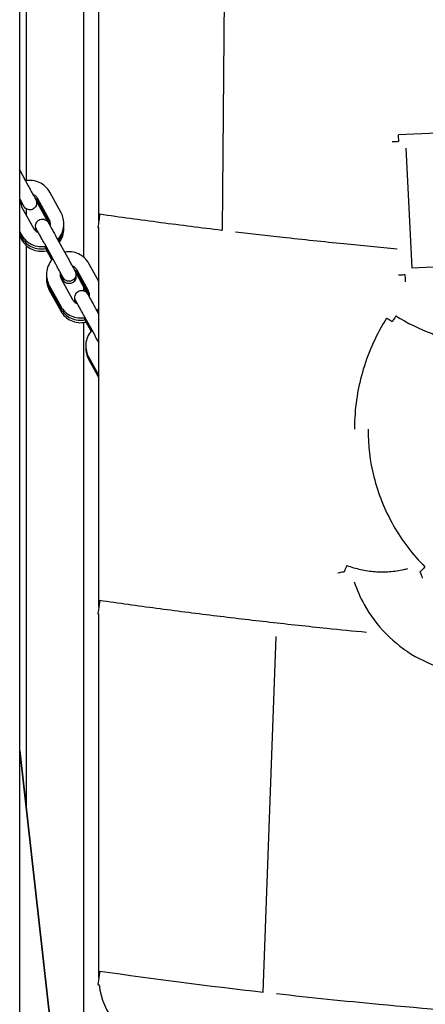
# Model space of a CAD drawing. Units: millimetres. Extents: x 1581 to 19381, y 522 to 30322.
# Drawn here: x 9039 to 9219, y 6473 to 6908 of the extents above; entities that cross this region are included whole.
import ezdxf

# ---------------------------------------------------------------- set-up
doc = ezdxf.new("R2010")
doc.units = ezdxf.units.MM
doc.layers.add('Detale', color=5, linetype='Continuous')

msp = doc.modelspace()

# ---------------------------------------------------------------- linework, layer by layer
at = {"layer": 'Detale', "color": 5}
for p, q in [((9039.45, 6329.26), (9039.45, 7214.25)), ((9042.44, 6836.89), (9042.44, 6987.94)), ((9067.84, 6803.03), (9067.84, 6985.83)), ((9074.45, 6819.21), (9074.45, 6971.84)), ((9130.39, 6964.5), (9128.91, 6815.06)), ((9224, 6857.95), (9206.93, 6857.12)), ((9210.21, 6851.27), (9212.77, 6798.4)), ((9039.45, 6841.47), (9043.23, 6834.6)), ((9052.53, 6819.73), (9047.47, 6828.94)), ((9057.79, 6822.62), (9052.73, 6831.82)), ((9040.46, 6825.08), (9045.52, 6815.88)), ((9052.53, 6818.68), (9047.47, 6827.88)), ((9052, 6818.61), (9047.47, 6826.83)), ((9042.44, 6821.49), (9042.44, 6824.43)), ((9074.45, 6648.55), (9074.45, 6816.18)), ((9039.45, 6814.46), (9040.26, 6812.99)), ((9039.45, 6813.41), (9040.26, 6811.94)), ((9039.45, 6812.36), (9040.26, 6810.89)), ((9055.51, 6812.26), (9060.56, 6803.06)), ((9042.44, 6558.7), (9042.44, 6808.18)), ((9050.25, 6809.37), (9055.31, 6800.17)), ((9050.47, 6807.91), (9053.73, 6801.98)), ((9054.08, 6802.37), (9050.98, 6808)), ((9053.72, 6801.97), (9050.98, 6806.95)), ((9074.45, 6792.3), (9070.07, 6800.28)), ((9212.77, 6798.4), (9256.72, 6800.52)), ((9069.87, 6788.18), (9064.81, 6797.39)), ((9069.87, 6787.13), (9064.81, 6796.34)), ((9069.33, 6787.06), (9064.81, 6795.28)), ((9052.54, 6790.64), (9057.6, 6781.44)), ((9057.8, 6793.53), (9062.86, 6784.33)), ((9067.84, 6788.21), (9067.84, 6789.77)), ((9052.54, 6789.59), (9057.6, 6780.39)), ((9052.54, 6788.54), (9057.6, 6779.34)), ((9067.59, 6777.82), (9072.65, 6768.62)), ((9072.85, 6780.71), (9074.45, 6777.79)), ((9067.81, 6776.36), (9071.07, 6770.44)), ((9067.84, 6458.4), (9067.84, 6774.27)), ((9071.42, 6770.82), (9068.32, 6776.45)), ((9071.06, 6770.42), (9068.32, 6775.4)), ((9069.88, 6759.09), (9074.45, 6750.78)), ((9069.88, 6758.04), (9074.45, 6749.73)), ((9074.45, 6484.75), (9074.45, 6645.51)), ((9147.04, 6478.46), (9152.91, 6635.57)), ((9039.45, 6585.18), (9053.27, 6462.62)), ((9053.27, 6462.62), (9039.45, 6585.18))]:
    msp.add_line(p, q, dxfattribs=at)
for centre, major_axis, ratio, start_param, end_param in [((9207.07, 6854.13), (-0.14, 3), 0.000113, 4.714721, 6.285518), ((9207.07, 6854.13), (-3, -0.14), 0.002332, 4.712276, 6.283073), ((9074.45, 6819.21), (-0.42, -2.97), 0.000329, 3.141583, 6.283176), ((9209.92, 6795.26), (-3, -0.14), 0.002332, 4.712276, 6.283073), ((9209.92, 6795.26), (0.14, -3), 0.000113, 0.002332, 1.573129), ((9204.18, 6774.55), (1.55, 2.57), 0.001203, 0, 1.568795), ((9204.18, 6774.55), (-2.54, 1.6), 0.001975, 4.713635, 6.283185), ((9182.98, 6664.14), (-2.92, -0.69), 0.002273, 4.711855, 6.282652), ((9182.98, 6664.14), (1.05, 2.81), 0.000818, 0, 1.568609), ((9216.51, 6664.14), (2.12, 2.12), 0.001651, 6.281534, 7.852331), ((9216.51, 6664.14), (1.05, -2.81), 0.000818, 0.002187, 1.572983), ((9074.45, 6648.54), (0.42, 2.97), 0.000329, 0.000005, 3.141597), ((9074.45, 6484.74), (0.42, 2.97), 0.000329, 0.000005, 3.141597), ((9104.45, 6484.7), (-30, 0), 0.999997, 0.100729, 1.31524), ((9104.45, 6484.74), (-30, 0), 0.999997, 0.101919, 1.31524)]:
    msp.add_ellipse(centre, major_axis=major_axis, ratio=ratio, start_param=start_param, end_param=end_param, dxfattribs=at)
for points, knots in [([(9043.23, 6834.6), (9043.59, 6833.94), (9043.96, 6833.27), (9044.65, 6832.02), (9044.97, 6831.43), (9045.54, 6830.38), (9045.8, 6829.92), (9046.21, 6829.17), (9046.37, 6828.88), (9046.52, 6828.6), (9046.56, 6828.53), (9046.59, 6828.46), (9046.6, 6828.45), (9046.61, 6828.42), (9046.62, 6828.41), (9046.63, 6828.39), (9046.64, 6828.38), (9046.65, 6828.36), (9046.65, 6828.35), (9046.67, 6828.32), (9046.67, 6828.3), (9046.69, 6828.26), (9046.71, 6828.23), (9046.74, 6828.16), (9046.75, 6828.13), (9046.8, 6828.01), (9046.83, 6827.92), (9046.91, 6827.64), (9046.95, 6827.43), (9046.98, 6826.91), (9046.96, 6826.59), (9046.81, 6825.98), (9046.68, 6825.68), (9046.34, 6825.14), (9046.12, 6824.9), (9045.63, 6824.49), (9045.35, 6824.33), (9044.75, 6824.1), (9044.43, 6824.03), (9043.8, 6824), (9043.47, 6824.03), (9042.86, 6824.2), (9042.56, 6824.34), (9042.03, 6824.69), (9041.79, 6824.92), (9041.56, 6825.22), (9041.51, 6825.28), (9041.46, 6825.36), (9041.45, 6825.37), (9041.43, 6825.41), (9041.42, 6825.42), (9041.41, 6825.44), (9041.4, 6825.45), (9041.39, 6825.48), (9041.38, 6825.49), (9041.37, 6825.51), (9041.36, 6825.52), (9041.35, 6825.55), (9041.34, 6825.56), (9041.3, 6825.63), (9041.27, 6825.69), (9041.15, 6825.89), (9041.07, 6826.05), (9040.8, 6826.54), (9040.57, 6826.95), (9040.23, 6827.58), (9040.15, 6827.72), (9040.06, 6827.87)], [0, 0, 0, 0, 0.227223, 0.227223, 0.450351, 0.450351, 0.673716, 0.673716, 0.897421, 0.897421, 1.00957, 1.00957, 1.042536, 1.042536, 1.067281, 1.067281, 1.075132, 1.075132, 1.084059, 1.084059, 1.089707, 1.089707, 1.101109, 1.101109, 1.112351, 1.112351, 1.139452, 1.139452, 1.201624, 1.201624, 1.295205, 1.295205, 1.390802, 1.390802, 1.486392, 1.486392, 1.581984, 1.581984, 1.677576, 1.677576, 1.773168, 1.773168, 1.868759, 1.868759, 1.96434, 1.96434, 1.985461, 1.985461, 1.99263, 1.99263, 1.998271, 1.998271, 2.003918, 2.003918, 2.015277, 2.015277, 2.028117, 2.028117, 2.065726, 2.065726, 2.178682, 2.178682, 2.317787, 2.317787, 2.54866, 2.54866, 2.614388, 2.614388, 2.614388, 2.614388]), ([(9052.73, 6831.82), (9052.22, 6832.76), (9051.55, 6833.61), (9049.99, 6835.06), (9049.09, 6835.66), (9047.15, 6836.55), (9046.11, 6836.83), (9044.04, 6837.06), (9043.01, 6837.01), (9042.01, 6836.82)], [3.141593, 3.141593, 3.141593, 3.141593, 3.461592, 3.461592, 3.781592, 3.781592, 4.101593, 4.101593, 4.406871, 4.406871, 4.406871, 4.406871]), ([(9041.31, 6825.62), (9041.31, 6825.62), (9041.31, 6825.62), (9041.3, 6825.63), (9041.29, 6825.66), (9041.23, 6825.77), (9041.15, 6825.91), (9040.91, 6826.36), (9040.72, 6826.7), (9040.25, 6827.55), (9039.97, 6828.06), (9039.6, 6828.75), (9039.52, 6828.88), (9039.45, 6829.01)], [2.0335254, 2.0335254, 2.0335254, 2.0335254, 2.0457521, 2.0457521, 2.1122211, 2.1122211, 2.2709688, 2.2709688, 2.48529, 2.48529, 2.7070207, 2.7070207, 2.7571059, 2.7571059, 2.7571059, 2.7571059]), ([(9047.47, 6828.94), (9047.27, 6829.31), (9047, 6829.65), (9046.38, 6830.23), (9046.02, 6830.47), (9045.53, 6830.69), (9045.43, 6830.73), (9045.33, 6830.77)], [3.1415927, 3.1415927, 3.1415927, 3.1415927, 3.4615936, 3.4615936, 3.7815935, 3.7815935, 3.8619983, 3.8619983, 3.8619983, 3.8619983]), ([(9047.47, 6827.88), (9047.27, 6828.26), (9047, 6828.6), (9046.51, 6829.05), (9046.32, 6829.2), (9046.12, 6829.33)], [3.1415927, 3.1415927, 3.1415927, 3.1415927, 3.4615936, 3.4615936, 3.6416962, 3.6416962, 3.6416962, 3.6416962]), ([(9040.07, 6827.89), (9040.02, 6827.7), (9040, 6827.52), (9039.95, 6826.9), (9039.98, 6826.47), (9040.17, 6825.72), (9040.29, 6825.39), (9040.46, 6825.08)], [5.5581262, 5.5581262, 5.5581262, 5.5581262, 5.7015895, 5.7015895, 6.0215913, 6.0215913, 6.2831853, 6.2831853, 6.2831853, 6.2831853]), ([(9040.55, 6826.99), (9040.45, 6826.82), (9040.36, 6826.64), (9040.21, 6826.3), (9040.16, 6826.13), (9040.11, 6825.96)], [5.2339344, 5.2339344, 5.2339344, 5.2339344, 5.3815883, 5.3815883, 5.5148539, 5.5148539, 5.5148539, 5.5148539]), ([(9056.25, 6810.9), (9056.36, 6811), (9056.45, 6811.11), (9057.25, 6812.02), (9057.83, 6812.94), (9058.65, 6814.9), (9058.91, 6815.95), (9059.08, 6818.08), (9058.99, 6819.16), (9058.53, 6821.04), (9058.21, 6821.86), (9057.79, 6822.62)], [8.159501, 8.159501, 8.159501, 8.159501, 8.203186, 8.203186, 8.523186, 8.523186, 8.843186, 8.843186, 9.163186, 9.163186, 9.424778, 9.424778, 9.424778, 9.424778]), ([(9074.87, 6822.18), (9083.84, 6820.9), (9092.81, 6819.67), (9110.77, 6817.31), (9119.75, 6816.17), (9128.8, 6815.07), (9128.85, 6815.07), (9128.91, 6815.06)], [3.08982789, 3.08982789, 3.08982789, 3.08982789, 3.10018084, 3.10018084, 3.11053379, 3.11053379, 3.11059774, 3.11059774, 3.11059774, 3.11059774]), ([(9045.52, 6815.88), (9045.73, 6815.51), (9045.99, 6815.17), (9046.62, 6814.59), (9046.98, 6814.35), (9047.47, 6814.12), (9047.57, 6814.08), (9047.68, 6814.04)], [0, 0, 0, 0, 0.320001, 0.320001, 0.6400008, 0.6400008, 0.7246539, 0.7246539, 0.7246539, 0.7246539]), ([(9047.66, 6814.05), (9047.6, 6814.17), (9047.53, 6814.28), (9047.27, 6814.77), (9047.11, 6815.06), (9046.96, 6815.34), (9046.92, 6815.41), (9046.88, 6815.47), (9046.88, 6815.49), (9046.86, 6815.51), (9046.86, 6815.53), (9046.84, 6815.55), (9046.84, 6815.56), (9046.83, 6815.58), (9046.82, 6815.59), (9046.81, 6815.62), (9046.8, 6815.64), (9046.78, 6815.68), (9046.77, 6815.71), (9046.74, 6815.78), (9046.72, 6815.81), (9046.68, 6815.93), (9046.65, 6816.02), (9046.57, 6816.3), (9046.53, 6816.51), (9046.49, 6817.03), (9046.52, 6817.34), (9046.67, 6817.96), (9046.8, 6818.26), (9047.14, 6818.8), (9047.35, 6819.04), (9047.84, 6819.45), (9048.13, 6819.61), (9048.72, 6819.84), (9049.04, 6819.91), (9049.68, 6819.94), (9050, 6819.91), (9050.62, 6819.74), (9050.91, 6819.6), (9051.44, 6819.24), (9051.68, 6819.02), (9051.92, 6818.72), (9051.96, 6818.66), (9052.01, 6818.58), (9052.02, 6818.57), (9052.04, 6818.53), (9052.05, 6818.52), (9052.07, 6818.5), (9052.07, 6818.49), (9052.09, 6818.46), (9052.09, 6818.45), (9052.11, 6818.43), (9052.11, 6818.42), (9052.13, 6818.39), (9052.14, 6818.38), (9052.17, 6818.31), (9052.21, 6818.25), (9052.32, 6818.04), (9052.4, 6817.89), (9052.68, 6817.4), (9052.91, 6816.99), (9053.43, 6816.03), (9053.74, 6815.48), (9054.39, 6814.3), (9054.74, 6813.66), (9055.23, 6812.76), (9055.37, 6812.51), (9055.51, 6812.26)], [0.608935, 0.608935, 0.608935, 0.608935, 0.673716, 0.673716, 0.897421, 0.897421, 1.00957, 1.00957, 1.042536, 1.042536, 1.067281, 1.067281, 1.075132, 1.075132, 1.084059, 1.084059, 1.089707, 1.089707, 1.101109, 1.101109, 1.112351, 1.112351, 1.139452, 1.139452, 1.201624, 1.201624, 1.295205, 1.295205, 1.390802, 1.390802, 1.486392, 1.486392, 1.581984, 1.581984, 1.677576, 1.677576, 1.773168, 1.773168, 1.868759, 1.868759, 1.96434, 1.96434, 1.985461, 1.985461, 1.99263, 1.99263, 1.998271, 1.998271, 2.003918, 2.003918, 2.015277, 2.015277, 2.028117, 2.028117, 2.065726, 2.065726, 2.178682, 2.178682, 2.317787, 2.317787, 2.54866, 2.54866, 2.772634, 2.772634, 2.996068, 2.996068, 3.081915, 3.081915, 3.081915, 3.081915]), ([(9046.88, 6814.43), (9046.88, 6814.44), (9046.87, 6814.45), (9046.86, 6814.46), (9046.86, 6814.47), (9046.84, 6814.5), (9046.84, 6814.51), (9046.83, 6814.53), (9046.82, 6814.54), (9046.81, 6814.57), (9046.8, 6814.59), (9046.78, 6814.63), (9046.77, 6814.66), (9046.74, 6814.73), (9046.72, 6814.76), (9046.68, 6814.88), (9046.65, 6814.97), (9046.57, 6815.25), (9046.53, 6815.46), (9046.5, 6815.91), (9046.51, 6816.16), (9046.55, 6816.4)], [1.0266407, 1.0266407, 1.0266407, 1.0266407, 1.0425364, 1.0425364, 1.067281, 1.067281, 1.075132, 1.075132, 1.0840592, 1.0840592, 1.0897074, 1.0897074, 1.1011087, 1.1011087, 1.1123508, 1.1123508, 1.1394521, 1.1394521, 1.2016237, 1.2016237, 1.275635, 1.275635, 1.275635, 1.275635]), ([(9052.93, 6816.94), (9052.97, 6817.12), (9053, 6817.31), (9053.05, 6817.92), (9053.01, 6818.35), (9052.83, 6819.1), (9052.7, 6819.43), (9052.53, 6819.73)], [2.4207799, 2.4207799, 2.4207799, 2.4207799, 2.5599969, 2.5599969, 2.8799987, 2.8799987, 3.1415927, 3.1415927, 3.1415927, 3.1415927]), ([(9052.99, 6817.28), (9052.97, 6817.43), (9052.94, 6817.57), (9052.83, 6818.05), (9052.7, 6818.38), (9052.53, 6818.68)], [2.7708016, 2.7708016, 2.7708016, 2.7708016, 2.8799987, 2.8799987, 3.1415927, 3.1415927, 3.1415927, 3.1415927]), ([(9056.61, 6810.24), (9057.29, 6811.03), (9057.84, 6811.92), (9058.65, 6813.85), (9058.91, 6814.9), (9059.03, 6816.4), (9059.03, 6816.84), (9059.01, 6817.28)], [8.2130443, 8.2130443, 8.2130443, 8.2130443, 8.5231864, 8.5231864, 8.8431861, 8.8431861, 8.974822, 8.974822, 8.974822, 8.974822]), ([(9056.96, 6809.62), (9057.48, 6810.29), (9057.91, 6811.03), (9058.65, 6812.8), (9058.91, 6813.85), (9059.03, 6815.35), (9059.03, 6815.79), (9059.01, 6816.23)], [8.2676877, 8.2676877, 8.2676877, 8.2676877, 8.5231864, 8.5231864, 8.8431861, 8.8431861, 8.974822, 8.974822, 8.974822, 8.974822]), ([(9040.26, 6812.99), (9040.78, 6812.06), (9041.44, 6811.2), (9043, 6809.75), (9043.9, 6809.15), (9045.84, 6808.27), (9046.88, 6807.98), (9048.96, 6807.75), (9050, 6807.8), (9051, 6808)], [6.283185, 6.283185, 6.283185, 6.283185, 6.603185, 6.603185, 6.923185, 6.923185, 7.243185, 7.243185, 7.550114, 7.550114, 7.550114, 7.550114]), ([(9040.26, 6811.94), (9040.78, 6811), (9041.44, 6810.15), (9043, 6808.7), (9043.9, 6808.1), (9045.84, 6807.22), (9046.88, 6806.93), (9048.96, 6806.7), (9050, 6806.75), (9051, 6806.95)], [6.283185, 6.283185, 6.283185, 6.283185, 6.603185, 6.603185, 6.923185, 6.923185, 7.243185, 7.243185, 7.550114, 7.550114, 7.550114, 7.550114]), ([(9050.25, 6809.37), (9049.89, 6810.03), (9049.52, 6810.7), (9048.83, 6811.94), (9048.51, 6812.53), (9047.94, 6813.57), (9047.68, 6814.03), (9047.28, 6814.77), (9047.12, 6815.05), (9046.97, 6815.32), (9046.94, 6815.38), (9046.91, 6815.42), (9046.91, 6815.43), (9046.91, 6815.43)], [0, 0, 0, 0, 0.226785, 0.226785, 0.449463, 0.449463, 0.672198, 0.672198, 0.89458, 0.89458, 1.003332, 1.003332, 1.038066, 1.038066, 1.038066, 1.038066]), ([(9134.9, 6814.34), (9141.84, 6813.52), (9148.78, 6812.72), (9164.73, 6810.96), (9173.73, 6810.01), (9190.61, 6808.31), (9198.48, 6807.56), (9206.36, 6806.84)], [3.11289807, 3.11289807, 3.11289807, 3.11289807, 3.12088675, 3.12088675, 3.1312397, 3.1312397, 3.14027967, 3.14027967, 3.14027967, 3.14027967]), ([(9040.26, 6810.89), (9040.78, 6809.95), (9041.44, 6809.1), (9043, 6807.65), (9043.9, 6807.05), (9045.84, 6806.17), (9046.88, 6805.88), (9049.01, 6805.65), (9050.08, 6805.7), (9051.25, 6805.96), (9051.37, 6805.98), (9051.5, 6806.02)], [6.283185, 6.283185, 6.283185, 6.283185, 6.603185, 6.603185, 6.923185, 6.923185, 7.243185, 7.243185, 7.563186, 7.563186, 7.601117, 7.601117, 7.601117, 7.601117]), ([(9060.56, 6803.06), (9060.93, 6802.39), (9061.3, 6801.72), (9061.98, 6800.47), (9062.31, 6799.88), (9062.88, 6798.84), (9063.14, 6798.37), (9063.55, 6797.62), (9063.7, 6797.33), (9063.86, 6797.05), (9063.9, 6796.98), (9063.93, 6796.92), (9063.94, 6796.9), (9063.95, 6796.88), (9063.96, 6796.86), (9063.97, 6796.84), (9063.98, 6796.83), (9063.99, 6796.81), (9063.99, 6796.8), (9064.01, 6796.77), (9064.01, 6796.75), (9064.03, 6796.71), (9064.05, 6796.68), (9064.08, 6796.61), (9064.09, 6796.58), (9064.14, 6796.46), (9064.17, 6796.37), (9064.25, 6796.09), (9064.28, 6795.88), (9064.32, 6795.36), (9064.29, 6795.05), (9064.14, 6794.43), (9064.02, 6794.13), (9063.68, 6793.59), (9063.46, 6793.35), (9062.97, 6792.94), (9062.69, 6792.78), (9062.09, 6792.55), (9061.77, 6792.48), (9061.14, 6792.45), (9060.81, 6792.48), (9060.2, 6792.65), (9059.9, 6792.79), (9059.37, 6793.14), (9059.13, 6793.37), (9058.9, 6793.67), (9058.85, 6793.73), (9058.8, 6793.81), (9058.79, 6793.82), (9058.77, 6793.86), (9058.76, 6793.87), (9058.75, 6793.89), (9058.74, 6793.9), (9058.73, 6793.93), (9058.72, 6793.94), (9058.71, 6793.96), (9058.7, 6793.97), (9058.69, 6794), (9058.68, 6794.01), (9058.64, 6794.08), (9058.61, 6794.14), (9058.49, 6794.35), (9058.41, 6794.5), (9058.14, 6794.99), (9057.91, 6795.4), (9057.56, 6796.03), (9057.48, 6796.17), (9057.4, 6796.32)], [0, 0, 0, 0, 0.227223, 0.227223, 0.450351, 0.450351, 0.673716, 0.673716, 0.897421, 0.897421, 1.00957, 1.00957, 1.042536, 1.042536, 1.067281, 1.067281, 1.075132, 1.075132, 1.084059, 1.084059, 1.089707, 1.089707, 1.101109, 1.101109, 1.112351, 1.112351, 1.139452, 1.139452, 1.201624, 1.201624, 1.295205, 1.295205, 1.390802, 1.390802, 1.486392, 1.486392, 1.581984, 1.581984, 1.677576, 1.677576, 1.773168, 1.773168, 1.868759, 1.868759, 1.96434, 1.96434, 1.985461, 1.985461, 1.99263, 1.99263, 1.998271, 1.998271, 2.003918, 2.003918, 2.015277, 2.015277, 2.028117, 2.028117, 2.065726, 2.065726, 2.178682, 2.178682, 2.317787, 2.317787, 2.54866, 2.54866, 2.614388, 2.614388, 2.614388, 2.614388]), ([(9070.07, 6800.28), (9069.56, 6801.21), (9068.89, 6802.06), (9067.33, 6803.51), (9066.43, 6804.11), (9064.49, 6805), (9063.45, 6805.29), (9061.38, 6805.51), (9060.35, 6805.47), (9059.35, 6805.27)], [3.141593, 3.141593, 3.141593, 3.141593, 3.461592, 3.461592, 3.781592, 3.781592, 4.101593, 4.101593, 4.406871, 4.406871, 4.406871, 4.406871]), ([(9054.09, 6802.38), (9053.98, 6802.27), (9053.88, 6802.16), (9053.08, 6801.24), (9052.51, 6800.33), (9051.68, 6798.36), (9051.42, 6797.31), (9051.25, 6795.19), (9051.34, 6794.11), (9051.8, 6792.23), (9052.12, 6791.41), (9052.54, 6790.64)], [5.016257, 5.016257, 5.016257, 5.016257, 5.061594, 5.061594, 5.381594, 5.381594, 5.701593, 5.701593, 6.021593, 6.021593, 6.283185, 6.283185, 6.283185, 6.283185]), ([(9058.65, 6794.07), (9058.65, 6794.07), (9058.65, 6794.07), (9058.64, 6794.08), (9058.63, 6794.11), (9058.56, 6794.22), (9058.49, 6794.37), (9058.25, 6794.81), (9058.06, 6795.15), (9057.59, 6796), (9057.31, 6796.51), (9056.7, 6797.64), (9056.35, 6798.26), (9055.78, 6799.31), (9055.54, 6799.74), (9055.31, 6800.17)], [2.033525, 2.033525, 2.033525, 2.033525, 2.045752, 2.045752, 2.112221, 2.112221, 2.270969, 2.270969, 2.48529, 2.48529, 2.707021, 2.707021, 2.929604, 2.929604, 3.0751, 3.0751, 3.0751, 3.0751]), ([(9064.81, 6797.39), (9064.61, 6797.76), (9064.34, 6798.1), (9063.72, 6798.68), (9063.36, 6798.92), (9062.87, 6799.14), (9062.77, 6799.18), (9062.67, 6799.22)], [3.1415927, 3.1415927, 3.1415927, 3.1415927, 3.4615936, 3.4615936, 3.7815935, 3.7815935, 3.8619983, 3.8619983, 3.8619983, 3.8619983]), ([(9051.32, 6794.93), (9051.27, 6793.96), (9051.36, 6792.97), (9051.8, 6791.18), (9052.12, 6790.36), (9052.54, 6789.59)], [5.7281041, 5.7281041, 5.7281041, 5.7281041, 6.021593, 6.021593, 6.2831853, 6.2831853, 6.2831853, 6.2831853]), ([(9057.41, 6796.34), (9057.36, 6796.16), (9057.33, 6795.97), (9057.29, 6795.35), (9057.32, 6794.92), (9057.51, 6794.17), (9057.63, 6793.84), (9057.8, 6793.53)], [5.5581262, 5.5581262, 5.5581262, 5.5581262, 5.7015895, 5.7015895, 6.0215913, 6.0215913, 6.2831853, 6.2831853, 6.2831853, 6.2831853]), ([(9058.65, 6793.02), (9058.65, 6793.02), (9058.65, 6793.02), (9058.64, 6793.03), (9058.63, 6793.06), (9058.56, 6793.17), (9058.49, 6793.31), (9058.25, 6793.76), (9058.06, 6794.1), (9057.67, 6794.8), (9057.5, 6795.12), (9057.31, 6795.47)], [2.0335254, 2.0335254, 2.0335254, 2.0335254, 2.0457521, 2.0457521, 2.1122211, 2.1122211, 2.2709688, 2.2709688, 2.48529, 2.48529, 2.6318031, 2.6318031, 2.6318031, 2.6318031]), ([(9064.26, 6794.93), (9064.28, 6794.83), (9064.29, 6794.73), (9064.32, 6794.31), (9064.29, 6793.99), (9064.14, 6793.38), (9064.02, 6793.08), (9063.68, 6792.54), (9063.46, 6792.3), (9062.97, 6791.89), (9062.69, 6791.73), (9062.09, 6791.5), (9061.77, 6791.43), (9061.14, 6791.4), (9060.81, 6791.43), (9060.2, 6791.6), (9059.9, 6791.74), (9059.37, 6792.09), (9059.13, 6792.32), (9058.9, 6792.62), (9058.85, 6792.68), (9058.8, 6792.76), (9058.79, 6792.77), (9058.77, 6792.81), (9058.76, 6792.82), (9058.75, 6792.84), (9058.74, 6792.85), (9058.73, 6792.88), (9058.72, 6792.89), (9058.71, 6792.91), (9058.7, 6792.92), (9058.69, 6792.95), (9058.68, 6792.96), (9058.64, 6793.03), (9058.61, 6793.09), (9058.49, 6793.29), (9058.41, 6793.45), (9058.14, 6793.94), (9057.91, 6794.35), (9057.56, 6794.98), (9057.48, 6795.12), (9057.4, 6795.27)], [1.170404, 1.170404, 1.170404, 1.170404, 1.201624, 1.201624, 1.295205, 1.295205, 1.390802, 1.390802, 1.486392, 1.486392, 1.581984, 1.581984, 1.677576, 1.677576, 1.773168, 1.773168, 1.868759, 1.868759, 1.96434, 1.96434, 1.985461, 1.985461, 1.99263, 1.99263, 1.998271, 1.998271, 2.003918, 2.003918, 2.015277, 2.015277, 2.028117, 2.028117, 2.065726, 2.065726, 2.178682, 2.178682, 2.317787, 2.317787, 2.54866, 2.54866, 2.614388, 2.614388, 2.614388, 2.614388]), ([(9064.81, 6796.34), (9064.61, 6796.71), (9064.34, 6797.05), (9063.85, 6797.5), (9063.66, 6797.65), (9063.46, 6797.78)], [3.1415927, 3.1415927, 3.1415927, 3.1415927, 3.4615936, 3.4615936, 3.6416962, 3.6416962, 3.6416962, 3.6416962]), ([(9051.32, 6793.88), (9051.27, 6792.91), (9051.36, 6791.92), (9051.8, 6790.12), (9052.12, 6789.31), (9052.54, 6788.54)], [5.7281041, 5.7281041, 5.7281041, 5.7281041, 6.021593, 6.021593, 6.2831853, 6.2831853, 6.2831853, 6.2831853]), ([(9065, 6782.5), (9064.94, 6782.62), (9064.87, 6782.73), (9064.61, 6783.22), (9064.45, 6783.51), (9064.3, 6783.79), (9064.26, 6783.86), (9064.22, 6783.93), (9064.21, 6783.94), (9064.2, 6783.97), (9064.19, 6783.98), (9064.18, 6784), (9064.18, 6784.01), (9064.17, 6784.03), (9064.16, 6784.04), (9064.15, 6784.07), (9064.14, 6784.09), (9064.12, 6784.13), (9064.1, 6784.16), (9064.08, 6784.23), (9064.06, 6784.26), (9064.02, 6784.38), (9063.99, 6784.47), (9063.91, 6784.75), (9063.87, 6784.96), (9063.83, 6785.48), (9063.86, 6785.8), (9064.01, 6786.41), (9064.14, 6786.71), (9064.48, 6787.25), (9064.69, 6787.49), (9065.18, 6787.9), (9065.47, 6788.06), (9066.06, 6788.29), (9066.38, 6788.36), (9067.02, 6788.39), (9067.34, 6788.36), (9067.96, 6788.19), (9068.25, 6788.05), (9068.78, 6787.7), (9069.02, 6787.47), (9069.26, 6787.17), (9069.3, 6787.11), (9069.35, 6787.03), (9069.36, 6787.02), (9069.38, 6786.98), (9069.39, 6786.97), (9069.4, 6786.95), (9069.41, 6786.94), (9069.43, 6786.91), (9069.43, 6786.9), (9069.45, 6786.88), (9069.45, 6786.87), (9069.47, 6786.84), (9069.47, 6786.83), (9069.51, 6786.76), (9069.55, 6786.7), (9069.66, 6786.49), (9069.74, 6786.34), (9070.02, 6785.85), (9070.24, 6785.44), (9070.77, 6784.48), (9071.08, 6783.93), (9071.72, 6782.75), (9072.08, 6782.11), (9072.57, 6781.21), (9072.71, 6780.96), (9072.85, 6780.71)], [0.608935, 0.608935, 0.608935, 0.608935, 0.673716, 0.673716, 0.897421, 0.897421, 1.00957, 1.00957, 1.042536, 1.042536, 1.067281, 1.067281, 1.075132, 1.075132, 1.084059, 1.084059, 1.089707, 1.089707, 1.101109, 1.101109, 1.112351, 1.112351, 1.139452, 1.139452, 1.201624, 1.201624, 1.295205, 1.295205, 1.390802, 1.390802, 1.486392, 1.486392, 1.581984, 1.581984, 1.677576, 1.677576, 1.773168, 1.773168, 1.868759, 1.868759, 1.96434, 1.96434, 1.985461, 1.985461, 1.99263, 1.99263, 1.998271, 1.998271, 2.003918, 2.003918, 2.015277, 2.015277, 2.028117, 2.028117, 2.065726, 2.065726, 2.178682, 2.178682, 2.317787, 2.317787, 2.54866, 2.54866, 2.772634, 2.772634, 2.996068, 2.996068, 3.081915, 3.081915, 3.081915, 3.081915]), ([(9070.27, 6785.39), (9070.31, 6785.57), (9070.34, 6785.76), (9070.39, 6786.37), (9070.35, 6786.8), (9070.17, 6787.55), (9070.04, 6787.88), (9069.87, 6788.18)], [2.4207799, 2.4207799, 2.4207799, 2.4207799, 2.5599969, 2.5599969, 2.8799987, 2.8799987, 3.1415927, 3.1415927, 3.1415927, 3.1415927]), ([(9070.33, 6785.73), (9070.31, 6785.88), (9070.28, 6786.02), (9070.17, 6786.5), (9070.04, 6786.83), (9069.87, 6787.13)], [2.7708016, 2.7708016, 2.7708016, 2.7708016, 2.8799987, 2.8799987, 3.1415927, 3.1415927, 3.1415927, 3.1415927]), ([(9057.6, 6781.44), (9058.11, 6780.51), (9058.78, 6779.65), (9060.34, 6778.2), (9061.24, 6777.6), (9063.18, 6776.72), (9064.22, 6776.43), (9066.3, 6776.21), (9067.33, 6776.25), (9068.34, 6776.45)], [6.283185, 6.283185, 6.283185, 6.283185, 6.603185, 6.603185, 6.923185, 6.923185, 7.243185, 7.243185, 7.550114, 7.550114, 7.550114, 7.550114]), ([(9062.86, 6784.33), (9063.06, 6783.96), (9063.33, 6783.62), (9063.96, 6783.04), (9064.31, 6782.8), (9064.81, 6782.57), (9064.91, 6782.53), (9065.02, 6782.49)], [0, 0, 0, 0, 0.320001, 0.320001, 0.6400008, 0.6400008, 0.7246539, 0.7246539, 0.7246539, 0.7246539]), ([(9064.22, 6782.88), (9064.21, 6782.89), (9064.21, 6782.9), (9064.2, 6782.91), (9064.19, 6782.93), (9064.18, 6782.95), (9064.18, 6782.96), (9064.17, 6782.98), (9064.16, 6782.99), (9064.15, 6783.02), (9064.14, 6783.04), (9064.12, 6783.08), (9064.1, 6783.11), (9064.08, 6783.18), (9064.06, 6783.21), (9064.02, 6783.33), (9063.99, 6783.42), (9063.91, 6783.7), (9063.87, 6783.91), (9063.84, 6784.36), (9063.85, 6784.61), (9063.89, 6784.86)], [1.0266407, 1.0266407, 1.0266407, 1.0266407, 1.0425364, 1.0425364, 1.067281, 1.067281, 1.075132, 1.075132, 1.0840592, 1.0840592, 1.0897074, 1.0897074, 1.1011087, 1.1011087, 1.1123508, 1.1123508, 1.1394521, 1.1394521, 1.2016237, 1.2016237, 1.275635, 1.275635, 1.275635, 1.275635]), ([(9067.59, 6777.82), (9067.22, 6778.48), (9066.86, 6779.15), (9066.17, 6780.39), (9065.85, 6780.98), (9065.28, 6782.02), (9065.02, 6782.48), (9064.62, 6783.22), (9064.46, 6783.5), (9064.31, 6783.77), (9064.28, 6783.83), (9064.25, 6783.87), (9064.25, 6783.88), (9064.25, 6783.88)], [0, 0, 0, 0, 0.226785, 0.226785, 0.449463, 0.449463, 0.672198, 0.672198, 0.89458, 0.89458, 1.003332, 1.003332, 1.038066, 1.038066, 1.038066, 1.038066]), ([(9057.6, 6780.39), (9058.11, 6779.46), (9058.78, 6778.6), (9060.34, 6777.15), (9061.24, 6776.55), (9063.18, 6775.67), (9064.22, 6775.38), (9066.3, 6775.15), (9067.33, 6775.2), (9068.34, 6775.4)], [6.283185, 6.283185, 6.283185, 6.283185, 6.603185, 6.603185, 6.923185, 6.923185, 7.243185, 7.243185, 7.550114, 7.550114, 7.550114, 7.550114]), ([(9057.6, 6779.34), (9058.11, 6778.4), (9058.78, 6777.55), (9060.34, 6776.1), (9061.24, 6775.5), (9063.18, 6774.62), (9064.22, 6774.33), (9066.34, 6774.1), (9067.42, 6774.16), (9068.59, 6774.41), (9068.71, 6774.43), (9068.84, 6774.47)], [6.283185, 6.283185, 6.283185, 6.283185, 6.603185, 6.603185, 6.923185, 6.923185, 7.243185, 7.243185, 7.563186, 7.563186, 7.601117, 7.601117, 7.601117, 7.601117]), ([(9073.59, 6779.35), (9073.69, 6779.45), (9073.79, 6779.56), (9074.09, 6779.9), (9074.27, 6780.13), (9074.45, 6780.38)], [8.1595005, 8.1595005, 8.1595005, 8.1595005, 8.2031864, 8.2031864, 8.2934878, 8.2934878, 8.2934878, 8.2934878]), ([(9205.73, 6777.12), (9210.82, 6774.06), (9216.19, 6771.45), (9223.9, 6768.49), (9226.09, 6767.74), (9228.3, 6767.06)], [5.4047712, 5.4047712, 5.4047712, 5.4047712, 5.580454, 5.580454, 5.648787, 5.648787, 5.648787, 5.648787]), ([(9201.65, 6776.15), (9197.23, 6769.16), (9193.77, 6761.57), (9188.99, 6745.74), (9187.67, 6737.5), (9187.46, 6728.51), (9187.45, 6727.78), (9187.45, 6727.06)], [3.1415927, 3.1415927, 3.1415927, 3.1415927, 3.4112691, 3.4112691, 3.6809456, 3.6809456, 3.704577, 3.704577, 3.704577, 3.704577]), ([(9071.43, 6770.83), (9071.32, 6770.72), (9071.22, 6770.61), (9070.42, 6769.69), (9069.85, 6768.78), (9069.02, 6766.81), (9068.76, 6765.76), (9068.59, 6763.64), (9068.68, 6762.56), (9069.14, 6760.68), (9069.46, 6759.86), (9069.88, 6759.09)], [5.016257, 5.016257, 5.016257, 5.016257, 5.061594, 5.061594, 5.381594, 5.381594, 5.701593, 5.701593, 6.021593, 6.021593, 6.283185, 6.283185, 6.283185, 6.283185]), ([(9074.45, 6765.33), (9074.42, 6765.39), (9074.38, 6765.46), (9074.03, 6766.09), (9073.69, 6766.71), (9073.11, 6767.76), (9072.88, 6768.19), (9072.65, 6768.62)], [2.6804889, 2.6804889, 2.6804889, 2.6804889, 2.7070207, 2.7070207, 2.9296038, 2.9296038, 3.0750996, 3.0750996, 3.0750996, 3.0750996]), ([(9068.66, 6763.38), (9068.61, 6762.41), (9068.7, 6761.42), (9069.14, 6759.63), (9069.46, 6758.81), (9069.88, 6758.04)], [5.7281041, 5.7281041, 5.7281041, 5.7281041, 6.021593, 6.021593, 6.2831853, 6.2831853, 6.2831853, 6.2831853]), ([(9193.45, 6727.06), (9193.45, 6720.01), (9194.32, 6712.96), (9197.92, 6698.62), (9200.82, 6691.38), (9208.45, 6677.93), (9213.17, 6671.72), (9218.63, 6666.26)], [3.704577, 3.704577, 3.704577, 3.704577, 3.9506221, 3.9506221, 4.2202986, 4.2202986, 4.4899751, 4.4899751, 4.4899751, 4.4899751]), ([(9184.03, 6666.95), (9186.04, 6666.2), (9188.1, 6665.59), (9192.28, 6664.68), (9194.41, 6664.37), (9198.68, 6664.06), (9200.82, 6664.06), (9205.09, 6664.37), (9207.22, 6664.68), (9209.89, 6665.26), (9210.47, 6665.4), (9211.04, 6665.55)], [5.5670572, 5.5670572, 5.5670572, 5.5670572, 5.7102828, 5.7102828, 5.8535084, 5.8535084, 5.9967341, 5.9967341, 6.1399597, 6.1399597, 6.1797331, 6.1797331, 6.1797331, 6.1797331]), ([(9187.37, 6659.63), (9188.52, 6656.18), (9189.99, 6652.84), (9194.37, 6644.91), (9197.65, 6640.52), (9205.28, 6632.79), (9209.63, 6629.45), (9219.07, 6624.07), (9224.15, 6622.03), (9234.7, 6619.41), (9240.15, 6618.83), (9245.58, 6618.99)], [3.232374, 3.232374, 3.232374, 3.232374, 3.41568, 3.41568, 3.689767, 3.689767, 3.963853, 3.963853, 4.23794, 4.23794, 4.512027, 4.512027, 4.512027, 4.512027]), ([(9074.87, 6651.51), (9083.22, 6650.33), (9091.57, 6649.18), (9108.28, 6646.97), (9116.64, 6645.9), (9133.37, 6643.85), (9141.74, 6642.86), (9158.49, 6640.97), (9166.87, 6640.07), (9181.08, 6638.6), (9186.9, 6638.02), (9192.73, 6637.46)], [3.14159265, 3.14159265, 3.14159265, 3.14159265, 3.15122838, 3.15122838, 3.16086411, 3.16086411, 3.17049983, 3.17049983, 3.18013556, 3.18013556, 3.1868269, 3.1868269, 3.1868269, 3.1868269]), ([(9153.02, 6477.79), (9168.06, 6476.11), (9183.11, 6474.56), (9239.37, 6469.25), (9280.67, 6466.34), (9363.36, 6462.48), (9404.75, 6461.53), (9487.52, 6461.58), (9528.91, 6462.59), (9609.54, 6466.46), (9648.79, 6469.22), (9687.96, 6472.88)], [3.1716134, 3.1716134, 3.1716134, 3.1716134, 3.1889108, 3.1889108, 3.2362289, 3.2362289, 3.2835469, 3.2835469, 3.330865, 3.330865, 3.3758388, 3.3758388, 3.3758388, 3.3758388])]:
    msp.add_open_spline(points, degree=3, knots=knots, dxfattribs=at)
for points in [[(9040.27, 6827.49), (9040.14, 6827.17), (9040.05, 6826.83), (9040, 6826.48)], [(9047.47, 6826.83), (9047.32, 6827.12), (9047.13, 6827.38), (9046.9, 6827.62)], [(9074.03, 6816.24), (9074.17, 6816.22), (9074.31, 6816.2), (9074.45, 6816.18)], [(9057.41, 6795.29), (9057.38, 6795.17), (9057.36, 6795.05), (9057.34, 6794.93)], [(9057.61, 6794.89), (9057.55, 6794.73), (9057.49, 6794.57), (9057.45, 6794.41)], [(9064.81, 6795.28), (9064.66, 6795.57), (9064.46, 6795.84), (9064.24, 6796.07)], [(9073.95, 6778.69), (9074.13, 6778.9), (9074.29, 6779.11), (9074.45, 6779.33)], [(9074.3, 6778.07), (9074.35, 6778.14), (9074.4, 6778.2), (9074.45, 6778.27)], [(9074.03, 6645.57), (9074.17, 6645.55), (9074.31, 6645.53), (9074.45, 6645.51)], [(9074.87, 6487.71), (9098.89, 6484.29), (9122.94, 6481.21), (9147.04, 6478.46)], [(9074.03, 6481.77), (9074.22, 6481.74), (9074.41, 6481.71), (9074.61, 6481.69)]]:
    msp.add_open_spline(points, degree=3, dxfattribs=at)

doc.saveas('drawing.dxf')
